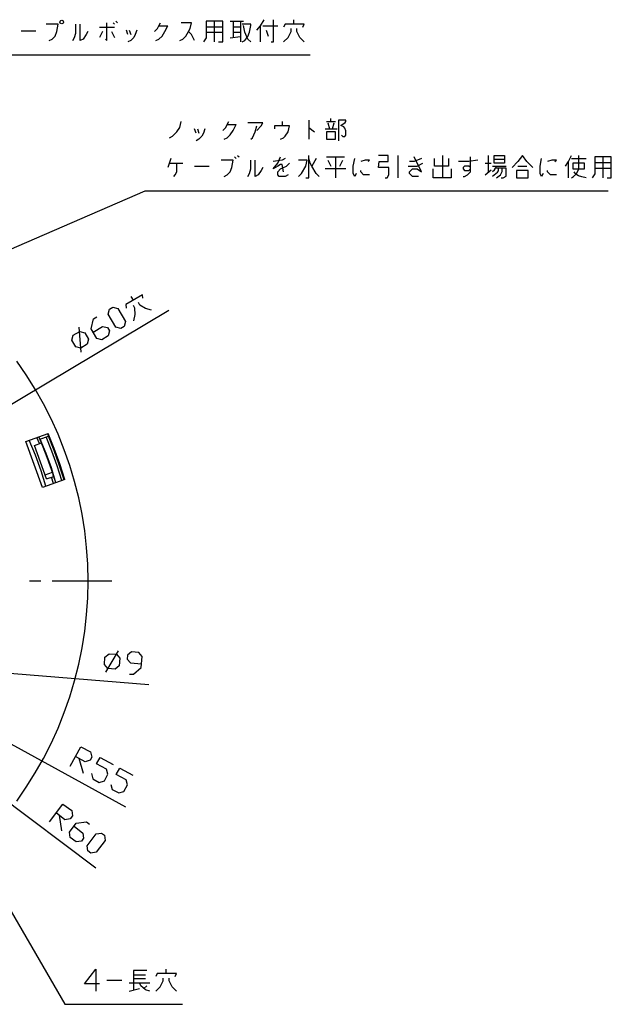
# Model space of a CAD drawing. Extents: x -13 to 224, y 62 to 236.
# Drawn here: x 55 to 99, y 157 to 231 of the extents above; entities that cross this region are included whole.
import ezdxf

# ---------------------------------------------------------------- set-up
doc = ezdxf.new("R2010")
doc.units = 0
doc.layers.add('レイヤー_1', color=160, linetype='Continuous')

msp = doc.modelspace()

# ---------------------------------------------------------------- linework, layer by layer
at = {"layer": 'レイヤー_1', "color": 7}
for p, q in [((61.72078, 230.64432), (61.607954, 230.757147)), ((61.819482, 230.870146), (61.932482, 230.757147)), ((65.050982, 230.531321), (65.163981, 230.757147)), ((69.199738, 229.317786), (69.199738, 230.870146)), ((70.384851, 230.870146), (71.387029, 230.870146)), ((70.596724, 230.870146), (70.596724, 229.628361)), ((71.161203, 230.870146), (71.161203, 229.317786)), ((75.154758, 230.64432), (75.154758, 230.982973)), ((54.721724, 230.150293), (55.82226, 230.150293)), ((60.60612, 230.418666), (61.72078, 230.418666)), ((60.831946, 230.094138), (60.60612, 229.642486)), ((61.495127, 230.094138), (61.72078, 229.642486)), ((62.708834, 229.868312), (62.609787, 230.206793)), ((62.821488, 230.206793), (62.934315, 229.868312)), ((68.593057, 230.446916), (69.820544, 230.446916)), ((68.593057, 230.037638), (69.820544, 230.037638)), ((70.596724, 230.446916), (71.161203, 230.446916)), ((70.596724, 230.037638), (71.161203, 230.037638)), ((72.374738, 230.206793), (72.656892, 230.531321)), ((72.82639, 230.531321), (73.941223, 230.531321)), ((73.066169, 230.206793), (73.22137, 229.755313)), ((70.384851, 229.628361), (71.161203, 229.727063)), ((70.15937, 223.151237), (70.272196, 223.377063)), ((74.265407, 223.377063), (74.265407, 223.038582)), ((76.269246, 223.475765), (76.269246, 222.036404)), ((77.595608, 223.377063), (78.273258, 223.377063)), ((77.708607, 223.264236), (77.821606, 222.812756)), ((77.934606, 223.377063), (77.934606, 223.588764)), ((78.04726, 222.812756), (78.160259, 223.264236)), ((67.831002, 222.488056), (67.718003, 222.812756)), ((67.929704, 222.812756), (68.042703, 222.488056)), ((76.269246, 222.925583), (76.706774, 222.58693)), ((77.497078, 222.812756), (78.385913, 222.812756)), ((65.939989, 220.597043), (65.714335, 219.934035)), ((70.709724, 220.710042), (70.822723, 220.597043)), ((70.935377, 220.823041), (71.048204, 220.710042)), ((76.819773, 220.597043), (76.495245, 220.032737)), ((77.595608, 220.710042), (78.936439, 220.710042)), ((77.708607, 220.484389), (77.934606, 220.032737)), ((78.273258, 220.710042), (78.273258, 219.14373)), ((78.597786, 220.032737), (78.82344, 220.484389)), ((82.929994, 220.823041), (82.929994, 219.14373)), ((86.274148, 220.823041), (86.274148, 219.14373)), ((89.717521, 220.823041), (89.717521, 219.56696)), ((90.154704, 220.554841), (90.930884, 220.554841)), ((95.488745, 220.032737), (95.714743, 220.371389)), ((95.940053, 220.597043), (97.041105, 220.597043)), ((96.490579, 220.597043), (96.490579, 220.823041)), ((97.690161, 220.286812), (98.931774, 220.286812)), ((98.310967, 219.14373), (98.310967, 220.710042)), ((65.827334, 220.258563), (66.829168, 220.258563)), ((67.718003, 220.032737), (68.818711, 220.032737)), ((79.049438, 219.821035), (77.497078, 219.821035)), ((89.491523, 220.244265), (89.92905, 220.244265)), ((89.491523, 219.369556), (89.92905, 219.750583)), ((90.041705, 220.032737), (91.043883, 220.032737)), ((91.932718, 220.032737), (92.595898, 220.032737)), ((97.690161, 219.877535), (98.931774, 219.877535)), ((63.146016, 209.999757), (62.976518, 210.282083)), ((41.485668, 194.773813), (65.79874, 209.237702)), ((59.223258, 206.105249), (59.08201, 207.96784)), ((55.074502, 199.416424), (56.739517, 200.023277)), ((56.090461, 199.261222), (55.893057, 199.712702)), ((56.245835, 199.317722), (56.048258, 199.769202)), ((56.132836, 199.599875), (56.767767, 199.825701)), ((56.894891, 199.557501), (56.697314, 200.009153)), ((56.909016, 199.557501), (56.711612, 200.009153)), ((56.767767, 199.825701), (56.838391, 199.6705)), ((56.33024, 195.973395), (55.074502, 199.416424)), ((55.723558, 199.120146), (56.245835, 199.317722)), ((56.626518, 196.622451), (55.723558, 199.120146)), ((56.132836, 199.599875), (56.20346, 199.444674)), ((56.894891, 199.543376), (56.937093, 199.571625)), ((56.513863, 196.933027), (57.064389, 197.130431)), ((56.626518, 196.622451), (57.163091, 196.805903)), ((57.148794, 196.269674), (57.00789, 196.749403)), ((57.699148, 197.356257), (57.741351, 197.384507)), ((57.840225, 196.933027), (57.755648, 197.201055)), ((57.79785, 197.045681), (57.840225, 197.059979)), ((57.967349, 196.565952), (57.8261, 197.045681)), ((57.85435, 196.89048), (57.840225, 196.933027)), ((57.995426, 196.580249), (56.33024, 195.973395)), ((56.20346, 188.974167), (55.356656, 188.974167)), ((61.523204, 188.974167), (57.050092, 188.974167)), ((61.0576, 182.172515), (62.017231, 183.76725)), ((52.57698, 182.186812), (64.288927, 181.241306)), ((48.978406, 179.519792), (62.55346, 172.083209)), ((48.795127, 176.175293), (60.309669, 167.525347)), ((59.039807, 175.723985), (59.364335, 174.595028)), ((57.572196, 171.462402), (57.741351, 170.29107)), ((65.587211, 159.609207), (65.587211, 159.947515)), ((64.14785, 159.834861), (63.146016, 159.834861)), ((63.146016, 159.834861), (63.146016, 158.381375)), ((63.146016, 159.524457), (64.034851, 159.524457)), ((64.034851, 159.21371), (63.146016, 159.21371)), ((61.142349, 159.11518), (62.25701, 159.11518)), ((62.807536, 158.903651), (64.359724, 158.903651)), ((62.807536, 158.282501), (63.583371, 158.480249)), ((64.14785, 158.691778), (63.922196, 158.480249))]:
    msp.add_line(p, q, dxfattribs=at)
for points in [[(56.824266, 229.430785), (57.050092, 229.529487), (57.275918, 229.755313), (57.388573, 230.094138), (57.487447, 230.64432), (56.598612, 230.64432)], [(58.60228, 229.430785), (58.715279, 229.642486), (58.828278, 229.981139), (58.828278, 230.64432)], [(59.717113, 230.094138), (59.604114, 229.868312), (59.37846, 229.529487), (59.152462, 229.430785), (59.152462, 230.64432)], [(61.043647, 229.529487), (61.156474, 229.430785), (61.156474, 230.757147)], [(66.603342, 229.430785), (66.829168, 229.529487), (67.054822, 229.755313), (67.266351, 230.094138), (67.37935, 230.319792), (67.492349, 230.757147), (66.716169, 230.757147)], [(69.510314, 229.317786), (69.820544, 229.317786), (69.820544, 230.870146), (68.593057, 230.870146), (68.593057, 229.628361), (68.381184, 229.317786)], [(71.274202, 229.317786), (71.485731, 229.416488), (71.711557, 229.727063), (71.824556, 230.037638), (71.937211, 230.55957), (71.937211, 230.658445), (71.274202, 230.658445)], [(72.656892, 229.317786), (72.656892, 230.531321), (72.939389, 230.982973)], [(73.461149, 229.317786), (73.616351, 229.317786), (73.616351, 230.982973)], [(75.831892, 230.418666), (75.930594, 230.64432), (74.491405, 230.64432), (74.378406, 230.418666)], [(63.385795, 230.206793), (63.27314, 229.868312), (63.160314, 229.642486), (62.934315, 229.430785), (62.708834, 229.317786)], [(64.712501, 230.094138), (64.938155, 230.319792), (65.050982, 230.531321), (65.714335, 230.531321)], [(64.8255, 229.430785), (65.050982, 229.529487), (65.27698, 229.755313), (65.488509, 230.094138), (65.714335, 230.531321)], [(67.718003, 229.430785), (67.492349, 229.868312), (67.266351, 230.094138)], [(71.937211, 229.317786), (71.711557, 229.515534), (71.485731, 230.037638), (71.387029, 230.55957)], [(74.378406, 229.317786), (74.717231, 229.642486), (74.943057, 230.094138), (74.943057, 230.319792)], [(75.930594, 229.317786), (75.606238, 229.642486), (75.38024, 230.094138), (75.38024, 230.319792)], [(32.200446, 203.551055), (33.019001, 204.609389), (51.574974, 228.344202), (76.382246, 228.344202)], [(65.827334, 222.149403), (66.052816, 222.26223), (66.377516, 222.58693), (66.603342, 222.925583), (66.716169, 223.377063)], [(72.374738, 222.699757), (72.713391, 223.038582), (72.82639, 223.264236), (71.711557, 223.264236)], [(78.72491, 222.346979), (78.809315, 222.234153), (78.964689, 222.234153), (79.049438, 222.346979), (79.049438, 222.657555), (78.964689, 222.854959), (78.894065, 222.967786), (78.682536, 223.066488), (79.006719, 223.278361), (79.049438, 223.377063), (79.049438, 223.475765), (78.484787, 223.475765), (78.484787, 221.923749)], [(68.494183, 222.812756), (68.381184, 222.488056), (68.268184, 222.26223), (68.042703, 222.036404), (67.831002, 221.923749)], [(69.820544, 222.699757), (70.04637, 222.925583), (70.15937, 223.151237), (70.822723, 223.151237)], [(69.933371, 222.036404), (70.15937, 222.149403), (70.384851, 222.375229), (70.596724, 222.699757), (70.822723, 223.151237)], [(71.937211, 222.036404), (72.050038, 222.149403), (72.261739, 222.58693), (72.374738, 223.038582)], [(74.152752, 222.036404), (74.378406, 222.149403), (74.491405, 222.26223), (74.717231, 222.58693), (74.830058, 223.038582), (73.715225, 223.038582), (73.715225, 222.812756)], [(69.933371, 219.256729), (70.15937, 219.369556), (70.384851, 219.595209), (70.49785, 219.934035), (70.596724, 220.484389), (69.70789, 220.484389)], [(71.711557, 219.256729), (71.824556, 219.482555), (71.937211, 219.821035), (71.937211, 220.484389)], [(72.82639, 219.934035), (72.713391, 219.708209), (72.487565, 219.369556), (72.261739, 219.256729), (72.261739, 220.484389)], [(74.378406, 219.595209), (74.265407, 220.145563), (74.152752, 220.145563), (73.941223, 220.032737), (73.602398, 219.821035), (73.941223, 220.258563), (74.152752, 220.710042)], [(74.491405, 220.597043), (74.265407, 220.484389), (73.602398, 220.371389)], [(75.493239, 219.256729), (75.719065, 219.482555), (76.043593, 220.032737), (76.156592, 220.484389), (75.493239, 220.484389)], [(76.043593, 219.14373), (76.269246, 219.14373), (76.269246, 220.823041)], [(77.045426, 219.256729), (76.819773, 219.482555), (76.495245, 220.032737), (76.382246, 220.258563), (76.269246, 220.597043)], [(79.825274, 219.482555), (79.712275, 219.256729), (79.59962, 219.482555), (79.59962, 220.032737), (79.712275, 220.597043)], [(80.714453, 220.371389), (80.827108, 220.484389), (80.488799, 220.484389), (80.163927, 220.371389)], [(81.984315, 219.14373), (82.153814, 219.14373), (82.266469, 219.369556), (82.266469, 219.934035), (81.490633, 219.934035), (81.547133, 220.371389), (82.210314, 220.371389), (82.210314, 220.823041), (81.490633, 220.823041)], [(84.496134, 219.256729), (84.044482, 219.256729), (83.818829, 219.482555), (83.818829, 219.595209), (84.044482, 219.821035), (84.383135, 219.821035), (84.707663, 219.595209), (84.157482, 220.710042)], [(84.707663, 220.597043), (84.157482, 220.371389), (83.818829, 220.371389)], [(86.739925, 220.597043), (86.739925, 220.032737), (85.695717, 220.032737), (85.695717, 220.597043)], [(88.940997, 220.484389), (88.263691, 220.371389), (87.487855, 220.371389)], [(87.826164, 219.256729), (87.939163, 219.256729), (88.151036, 219.369556), (88.37669, 219.595209), (88.37669, 219.934035), (88.263691, 220.032737), (87.939163, 220.032737), (87.826164, 219.934035), (87.826164, 219.821035), (87.939163, 219.708209), (88.263691, 219.708209), (88.37669, 219.821035), (88.37669, 220.710042)], [(93.04755, 219.934035), (92.595898, 220.371389), (92.27137, 220.823041), (91.932718, 220.371389), (91.49519, 219.934035)], [(93.823386, 219.482555), (93.710731, 219.256729), (93.598077, 219.482555), (93.598077, 220.032737), (93.710731, 220.597043)], [(94.712565, 220.371389), (94.825564, 220.484389), (94.486911, 220.484389), (94.162383, 220.371389)], [(95.714743, 219.14373), (95.714743, 220.371389), (95.940053, 220.823041)], [(95.940053, 219.14373), (96.095426, 219.242432), (96.33555, 219.440008), (96.490579, 219.821035), (96.490579, 220.597043)], [(98.62137, 219.14373), (98.931774, 219.14373), (98.931774, 220.710042), (97.690161, 220.710042), (97.690161, 219.454305), (97.492413, 219.14373)], [(66.151518, 219.256729), (66.264517, 219.369556), (66.377516, 219.595209), (66.377516, 220.258563)], [(74.717231, 219.369556), (74.491405, 219.256729), (74.039925, 219.256729), (73.941223, 219.369556), (73.941223, 219.595209), (74.152752, 219.821035), (74.604232, 220.032737), (74.830058, 220.258563)], [(80.827108, 219.369556), (80.3758, 219.369556), (80.163927, 219.595209), (80.163927, 219.708209)], [(83.70583, 220.032737), (84.383135, 220.032737), (84.820662, 220.258563)], [(86.937329, 219.821035), (86.937329, 219.14373), (85.596842, 219.14373), (85.596842, 219.821035)], [(90.041705, 219.623459), (90.182954, 219.736458), (90.253578, 219.863582), (90.338327, 220.032737)], [(90.041705, 219.270681), (90.408607, 219.56696), (90.479232, 219.679959), (90.479232, 219.863582)], [(90.691105, 219.14373), (90.83201, 219.14373), (91.043883, 219.270681), (91.043883, 219.863582), (90.253578, 219.863582)], [(90.338327, 219.14373), (90.620481, 219.383681), (90.761385, 219.623459), (90.761385, 219.863582)], [(94.825564, 219.369556), (94.373912, 219.369556), (94.162383, 219.595209), (94.162383, 219.708209)], [(97.041105, 219.14373), (96.730358, 219.214182), (96.476799, 219.298931), (96.27905, 219.41193), (96.151926, 219.595209)], [(48.442349, 211.439118), (49.670009, 211.975347), (64.020898, 218.184098), (98.70612, 218.184098)], [(63.837447, 210.140834), (63.80937, 210.394737), (62.567585, 209.660932), (62.595835, 209.407201)], [(63.160314, 208.447569), (63.27314, 208.913174), (63.244891, 209.407201), (63.131892, 209.59048)], [(64.500628, 209.251999), (64.034851, 209.364654), (63.625918, 209.633027), (63.513091, 209.830431)], [(60.112093, 207.600765), (60.817649, 208.038292), (61.198676, 207.93959), (61.353878, 207.699639), (61.255176, 207.318612), (60.775446, 207.036458), (60.394419, 207.135333), (59.971016, 207.840888), (60.154296, 208.602599), (60.394419, 208.743848)], [(54.397196, 172.520736), (55.102752, 173.550819), (55.780058, 174.623277), (56.401036, 175.709861), (56.965343, 176.824693), (57.487447, 177.967432), (57.953224, 179.138764), (58.376454, 180.324221), (58.729232, 181.523459), (59.039807, 182.751119), (59.293711, 183.978951), (59.491287, 185.220563), (59.632536, 186.462348), (59.717113, 187.718258), (59.745363, 188.974167), (59.717113, 190.230249), (59.632536, 191.485986), (59.491287, 192.741896), (59.293711, 193.983681), (59.039807, 195.21134), (58.729232, 196.424875), (58.376454, 197.624285), (57.953224, 198.80957), (57.487447, 199.980903), (56.965343, 201.123813), (56.401036, 202.238646), (55.780058, 203.339182), (55.102752, 204.397515), (54.397196, 205.427599)], [(57.783898, 196.4955), (57.43112, 197.610333), (57.035795, 198.696916), (56.598612, 199.769202)], [(57.995426, 196.580249), (57.628696, 197.751237), (57.205294, 198.89432), (56.739517, 200.023277)], [(57.938927, 196.551999), (57.586149, 197.666488), (57.205294, 198.753071), (56.767767, 199.825701)], [(57.755648, 197.201055), (57.332073, 198.44284), (56.838391, 199.6705)], [(56.584315, 196.072097), (56.217585, 197.229305), (55.794183, 198.38634), (55.328406, 199.515126)], [(57.332073, 196.340126), (56.993593, 197.440834), (56.598612, 198.527417), (56.161085, 199.599875)], [(57.120544, 196.975229), (56.683017, 198.217014), (56.20346, 199.444674)], [(57.205294, 196.650701), (57.205294, 196.678951), (57.191169, 196.721153), (57.163091, 196.834153), (57.134669, 196.904777), (57.120544, 196.975229)], [(57.148794, 196.805903), (57.191169, 196.678951), (57.205294, 196.650701)], [(62.849738, 182.017486), (63.131892, 182.003361), (63.72462, 182.51134), (63.795072, 183.343848), (63.541169, 183.640126), (62.990815, 183.682501), (62.694537, 183.428597), (62.666287, 183.146444), (62.920363, 182.849821), (63.75287, 182.779369)], [(47.059315, 176.119138), (47.736793, 174.976055), (58.009724, 157.308917), (66.814871, 157.308917)], [(58.390407, 175.131429), (59.195009, 176.58457), (59.914517, 176.189762), (60.027516, 175.808735), (59.900564, 175.568612), (59.519537, 175.455957), (58.785731, 175.850765)], [(59.985314, 174.566778), (60.09814, 174.18575), (60.57787, 173.917722), (60.958898, 174.030377), (61.226926, 174.524403), (61.113927, 174.891306), (60.380294, 175.300583), (60.648322, 175.780485), (61.621906, 175.244084)], [(61.438627, 173.762348), (61.551454, 173.381321), (62.045481, 173.127417), (62.426336, 173.226291), (62.68024, 173.720318), (62.581538, 174.101345), (61.847904, 174.496153), (62.115933, 174.976055), (63.089517, 174.454123)], [(56.852516, 170.968376), (57.85435, 172.294737), (58.517703, 171.801055), (58.574202, 171.405903), (58.404704, 171.180249), (58.009724, 171.123749), (57.34637, 171.631901)], [(58.687029, 170.629723), (59.350038, 170.121916), (59.406538, 169.740888), (59.237211, 169.515234), (58.842231, 169.458735), (58.404704, 169.797043), (58.348204, 170.178071), (58.842231, 170.855377), (59.618239, 170.954595), (59.844065, 170.799221)], [(60.592167, 158.833027), (59.477334, 158.833027), (60.309669, 159.947515), (60.309669, 158.282501)], [(66.250564, 159.383209), (66.363391, 159.609207), (64.924202, 159.609207), (64.811203, 159.383209)], [(64.811203, 158.282501), (65.149684, 158.607373), (65.361557, 159.058681), (65.361557, 159.270209)], [(66.363391, 158.282501), (66.038863, 158.607373), (65.813037, 159.058681), (65.813037, 159.270209)], [(64.359724, 158.282501), (64.034851, 158.381375), (63.69637, 158.691778), (63.583371, 158.903651)]]:
    msp.add_lwpolyline(points, dxfattribs=at)
for points in [[(57.769945, 230.672569), (57.699148, 230.686694), (57.656946, 230.728897), (57.628696, 230.799693), (57.656946, 230.870146), (57.699148, 230.912348), (57.769945, 230.940598), (57.840225, 230.912348), (57.8826, 230.870146), (57.910849, 230.799693), (57.8826, 230.728897), (57.840225, 230.686694)], [(77.595608, 222.58693), (77.595608, 222.036404), (78.273258, 222.036404), (78.273258, 222.58693)], [(90.154704, 220.258563), (90.154704, 220.823041), (90.930884, 220.823041), (90.930884, 220.258563)], [(91.819718, 219.708209), (91.819718, 219.14373), (92.708898, 219.14373), (92.708898, 219.708209)], [(96.038927, 220.258563), (96.038927, 219.821035), (96.928106, 219.821035), (96.928106, 220.258563)], [(62.200682, 207.883091), (61.819482, 207.981793), (61.255176, 208.941424), (61.353878, 209.322451), (61.594001, 209.463528), (61.974684, 209.364654), (62.539335, 208.405195), (62.440461, 208.024167)], [(59.195009, 206.41548), (58.813981, 206.514182), (58.531656, 206.994084), (58.63053, 207.375111), (59.110259, 207.657265), (59.491287, 207.558563), (59.773612, 207.078833), (59.674738, 206.697805)], [(61.212629, 182.440888), (60.958898, 182.737166), (61.0011, 183.287348), (61.311675, 183.541424), (61.862029, 183.499221), (62.115933, 183.202599), (62.073558, 182.638292), (61.763155, 182.384389)], [(59.731238, 168.795209), (59.674738, 169.176237), (60.352044, 170.065416), (60.733072, 170.121916), (60.958898, 169.966542), (61.015225, 169.571389), (60.352044, 168.682555), (59.956892, 168.626055)]]:
    msp.add_lwpolyline(points, close=True, dxfattribs=at)

doc.saveas('drawing.dxf')
